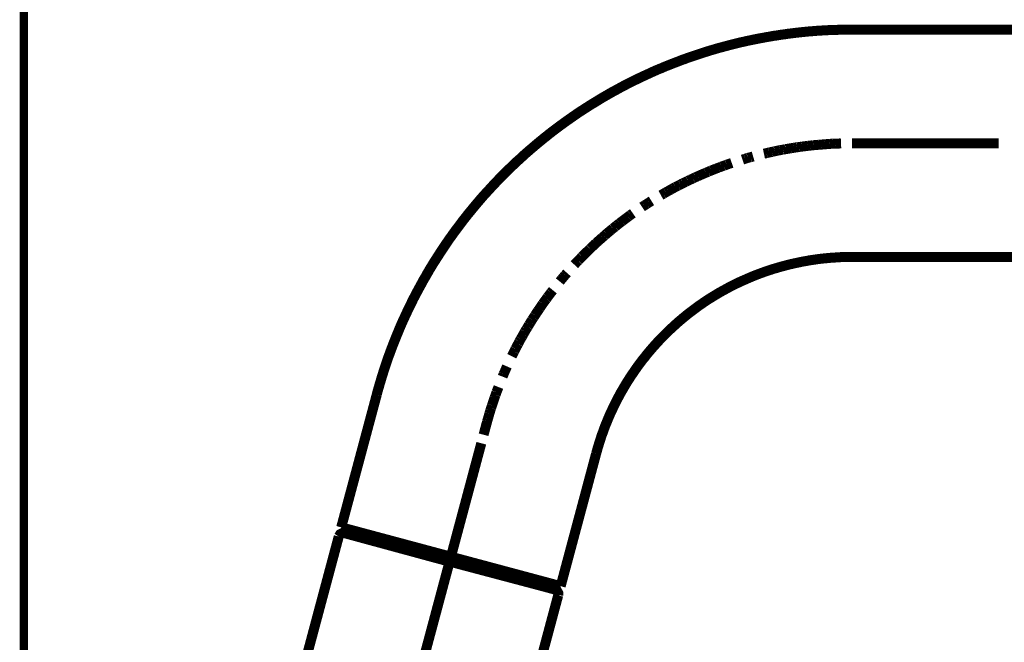
# Model space of a CAD drawing. Extents: x 72 to 486, y -269 to -8.
# Drawn here: x 447 to 458, y -165 to -158 of the extents above; entities that cross this region are included whole.
import ezdxf

# ---------------------------------------------------------------- set-up
doc = ezdxf.new("R2010")
doc.units = 0
doc.linetypes.add('AIGENLINE001', pattern=[11.25, 7.5, -1.25, 1.25, -1.25])
doc.linetypes.add('AIGENLINE005', pattern=[5.2917, 3.5278, -1.7639, 0, 0])
doc.layers.add('LAYER_1', color=7, linetype='CONTINUOUS')
doc.layers.add('LAYER_31', color=7, linetype='CONTINUOUS')

# ---------------------------------------------------------------- blocks, each defined once
blk = doc.blocks.new('AIGNBL010209C2')
at = {"layer": 'LAYER_1', "const_width": 0.1058}
blk.add_lwpolyline([(452.1615, -162.2795), (452.1687, -162.2512)], dxfattribs=at)
blk = doc.blocks.new('AIGNBL010209C3')
at = {"layer": 'LAYER_1', "const_width": 0.1058}
blk.add_lwpolyline([(452.1687, -162.2512), (452.1768, -162.2228)], dxfattribs=at)
blk = doc.blocks.new('AIGNBL010209C4')
at = {"layer": 'LAYER_1', "const_width": 0.1058}
blk.add_lwpolyline([(452.1768, -162.2228), (452.1852, -162.1945)], dxfattribs=at)
blk = doc.blocks.new('AIGNBL010209C5')
at = {"layer": 'LAYER_1', "const_width": 0.1058}
blk.add_lwpolyline([(452.1852, -162.1945), (452.1932, -162.1665)], dxfattribs=at)
blk = doc.blocks.new('AIGNBL010209C6')
at = {"layer": 'LAYER_1', "const_width": 0.1058}
blk.add_lwpolyline([(452.1932, -162.1665), (452.2017, -162.1382)], dxfattribs=at)
blk = doc.blocks.new('AIGNBL010209C7')
at = {"layer": 'LAYER_1', "const_width": 0.1058}
blk.add_lwpolyline([(452.2017, -162.1382), (452.211, -162.1098)], dxfattribs=at)
blk = doc.blocks.new('AIGNBL010209C8')
at = {"layer": 'LAYER_1', "const_width": 0.1058}
blk.add_lwpolyline([(452.211, -162.1098), (452.2191, -162.0828)], dxfattribs=at)
blk = doc.blocks.new('AIGNBL010209C9')
at = {"layer": 'LAYER_1', "const_width": 0.1058}
blk.add_lwpolyline([(452.2191, -162.0828), (452.2287, -162.0548)], dxfattribs=at)
blk = doc.blocks.new('AIGNBL010209CA')
at = {"layer": 'LAYER_1', "const_width": 0.1058}
blk.add_lwpolyline([(452.2287, -162.0548), (452.2381, -162.0264)], dxfattribs=at)
blk = doc.blocks.new('AIGNBL010209CB')
at = {"layer": 'LAYER_1', "const_width": 0.1058}
blk.add_lwpolyline([(452.2381, -162.0264), (452.2474, -161.9993)], dxfattribs=at)
blk = doc.blocks.new('AIGNBL010209CC')
at = {"layer": 'LAYER_1', "const_width": 0.1058}
blk.add_lwpolyline([(452.2474, -161.9993), (452.258, -161.971)], dxfattribs=at)
blk = doc.blocks.new('AIGNBL010209CD')
at = {"layer": 'LAYER_1', "const_width": 0.1058}
blk.add_lwpolyline([(452.258, -161.971), (452.2673, -161.943)], dxfattribs=at)
blk = doc.blocks.new('AIGNBL010209CE')
at = {"layer": 'LAYER_1', "const_width": 0.1058}
blk.add_lwpolyline([(452.2673, -161.943), (452.2779, -161.9159)], dxfattribs=at)
blk = doc.blocks.new('AIGNBL010209CF')
at = {"layer": 'LAYER_1', "const_width": 0.1058}
blk.add_lwpolyline([(452.2779, -161.9159), (452.2885, -161.8888)], dxfattribs=at)
blk = doc.blocks.new('AIGNBL010209D1')
at = {"layer": 'LAYER_1', "const_width": 0.1058}
blk.add_lwpolyline([(452.3321, -161.7793), (452.3427, -161.7522)], dxfattribs=at)
blk = doc.blocks.new('AIGNBL010209D2')
at = {"layer": 'LAYER_1', "const_width": 0.1058}
blk.add_lwpolyline([(452.3427, -161.7522), (452.3545, -161.7251)], dxfattribs=at)
blk = doc.blocks.new('AIGNBL010209D3')
at = {"layer": 'LAYER_1', "const_width": 0.1058}
blk.add_lwpolyline([(452.3545, -161.7251), (452.3663, -161.698)], dxfattribs=at)
blk = doc.blocks.new('AIGNBL010209D4')
at = {"layer": 'LAYER_1', "const_width": 0.1058}
blk.add_lwpolyline([(452.3663, -161.698), (452.3781, -161.671)], dxfattribs=at)
blk = doc.blocks.new('AIGNBL010209D6')
at = {"layer": 'LAYER_1', "const_width": 0.1058}
blk.add_lwpolyline([(452.4286, -161.5639), (452.4416, -161.538)], dxfattribs=at)
blk = doc.blocks.new('AIGNBL010209D7')
at = {"layer": 'LAYER_1', "const_width": 0.1058}
blk.add_lwpolyline([(452.4416, -161.538), (452.4544, -161.5122)], dxfattribs=at)
blk = doc.blocks.new('AIGNBL010209D8')
at = {"layer": 'LAYER_1', "const_width": 0.1058}
blk.add_lwpolyline([(452.4544, -161.5122), (452.4675, -161.4851)], dxfattribs=at)
blk = doc.blocks.new('AIGNBL010209D9')
at = {"layer": 'LAYER_1', "const_width": 0.1058}
blk.add_lwpolyline([(452.4675, -161.4851), (452.4815, -161.4593)], dxfattribs=at)
blk = doc.blocks.new('AIGNBL010209DA')
at = {"layer": 'LAYER_1', "const_width": 0.1058}
blk.add_lwpolyline([(452.4815, -161.4593), (452.4955, -161.4335)], dxfattribs=at)
blk = doc.blocks.new('AIGNBL010209DB')
at = {"layer": 'LAYER_1', "const_width": 0.1058}
blk.add_lwpolyline([(452.4955, -161.4335), (452.5086, -161.4076)], dxfattribs=at)
blk = doc.blocks.new('AIGNBL010209DC')
at = {"layer": 'LAYER_1', "const_width": 0.1058}
blk.add_lwpolyline([(452.5086, -161.4076), (452.5226, -161.3818)], dxfattribs=at)
blk = doc.blocks.new('AIGNBL010209DD')
at = {"layer": 'LAYER_1', "const_width": 0.1058}
blk.add_lwpolyline([(452.5226, -161.3818), (452.5381, -161.3556)], dxfattribs=at)
blk = doc.blocks.new('AIGNBL010209DE')
at = {"layer": 'LAYER_1', "const_width": 0.1058}
blk.add_lwpolyline([(452.5381, -161.3556), (452.5521, -161.3311)], dxfattribs=at)
blk = doc.blocks.new('AIGNBL010209DF')
at = {"layer": 'LAYER_1', "const_width": 0.1058}
blk.add_lwpolyline([(452.5521, -161.3311), (452.5661, -161.3052)], dxfattribs=at)
blk = doc.blocks.new('AIGNBL010209E0')
at = {"layer": 'LAYER_1', "const_width": 0.1058}
blk.add_lwpolyline([(452.5661, -161.3052), (452.5814, -161.2794)], dxfattribs=at)
blk = doc.blocks.new('AIGNBL010209E1')
at = {"layer": 'LAYER_1', "const_width": 0.1058}
blk.add_lwpolyline([(452.5814, -161.2794), (452.597, -161.2545)], dxfattribs=at)
blk = doc.blocks.new('AIGNBL010209E2')
at = {"layer": 'LAYER_1', "const_width": 0.1058}
blk.add_lwpolyline([(452.597, -161.2545), (452.6122, -161.2286)], dxfattribs=at)
blk = doc.blocks.new('AIGNBL010209E3')
at = {"layer": 'LAYER_1', "const_width": 0.1058}
blk.add_lwpolyline([(452.6122, -161.2286), (452.6275, -161.2041)], dxfattribs=at)
blk = doc.blocks.new('AIGNBL010209E4')
at = {"layer": 'LAYER_1', "const_width": 0.1058}
blk.add_lwpolyline([(452.6275, -161.2041), (452.6427, -161.1792)], dxfattribs=at)
blk = doc.blocks.new('AIGNBL010209E5')
at = {"layer": 'LAYER_1', "const_width": 0.1058}
blk.add_lwpolyline([(452.6427, -161.1792), (452.6592, -161.1546)], dxfattribs=at)
blk = doc.blocks.new('AIGNBL010209E6')
at = {"layer": 'LAYER_1', "const_width": 0.1058}
blk.add_lwpolyline([(452.6592, -161.1546), (452.6745, -161.13)], dxfattribs=at)
blk = doc.blocks.new('AIGNBL010209E7')
at = {"layer": 'LAYER_1', "const_width": 0.1058}
blk.add_lwpolyline([(452.6745, -161.13), (452.691, -161.1051)], dxfattribs=at)
blk = doc.blocks.new('AIGNBL010209E8')
at = {"layer": 'LAYER_1', "const_width": 0.1058}
blk.add_lwpolyline([(452.691, -161.1051), (452.7075, -161.0805)], dxfattribs=at)
blk = doc.blocks.new('AIGNBL010209E9')
at = {"layer": 'LAYER_1', "const_width": 0.1058}
blk.add_lwpolyline([(452.7075, -161.0805), (452.724, -161.0568)], dxfattribs=at)
blk = doc.blocks.new('AIGNBL010209EA')
at = {"layer": 'LAYER_1', "const_width": 0.1058}
blk.add_lwpolyline([(452.724, -161.0568), (452.7405, -161.0322)], dxfattribs=at)
blk = doc.blocks.new('AIGNBL010209EB')
at = {"layer": 'LAYER_1', "const_width": 0.1058}
blk.add_lwpolyline([(452.7405, -161.0322), (452.757, -161.0076)], dxfattribs=at)
blk = doc.blocks.new('AIGNBL010209EC')
at = {"layer": 'LAYER_1', "const_width": 0.1058}
blk.add_lwpolyline([(452.757, -161.0076), (452.7744, -160.984)], dxfattribs=at)
blk = doc.blocks.new('AIGNBL010209ED')
at = {"layer": 'LAYER_1', "const_width": 0.1058}
blk.add_lwpolyline([(452.7744, -160.984), (452.7921, -160.9603)], dxfattribs=at)
blk = doc.blocks.new('AIGNBL010209EE')
at = {"layer": 'LAYER_1', "const_width": 0.1058}
blk.add_lwpolyline([(452.7921, -160.9603), (452.8086, -160.937)], dxfattribs=at)
blk = doc.blocks.new('AIGNBL010209EF')
at = {"layer": 'LAYER_1', "const_width": 0.1058}
blk.add_lwpolyline([(452.8086, -160.937), (452.8264, -160.9133)], dxfattribs=at)
blk = doc.blocks.new('AIGNBL010209F0')
at = {"layer": 'LAYER_1', "const_width": 0.1058}
blk.add_lwpolyline([(452.8264, -160.9133), (452.8438, -160.89)], dxfattribs=at)
blk = doc.blocks.new('AIGNBL010209F1')
at = {"layer": 'LAYER_1', "const_width": 0.1058}
blk.add_lwpolyline([(452.8438, -160.89), (452.8628, -160.8663)], dxfattribs=at)
blk = doc.blocks.new('AIGNBL010209F3')
at = {"layer": 'LAYER_1', "const_width": 0.1058}
blk.add_lwpolyline([(452.9356, -160.7745), (452.9546, -160.7512)], dxfattribs=at)
blk = doc.blocks.new('AIGNBL010209F4')
at = {"layer": 'LAYER_1', "const_width": 0.1058}
blk.add_lwpolyline([(452.9546, -160.7512), (452.9733, -160.7288)], dxfattribs=at)
blk = doc.blocks.new('AIGNBL010209F5')
at = {"layer": 'LAYER_1', "const_width": 0.1058}
blk.add_lwpolyline([(452.9733, -160.7288), (452.9923, -160.7063)], dxfattribs=at)
blk = doc.blocks.new('AIGNBL010209F6')
at = {"layer": 'LAYER_1', "const_width": 0.1058}
blk.add_lwpolyline([(452.9923, -160.7063), (453.0122, -160.6839)], dxfattribs=at)
blk = doc.blocks.new('AIGNBL010209F8')
at = {"layer": 'LAYER_1', "const_width": 0.1058}
blk.add_lwpolyline([(453.0897, -160.5968), (453.1096, -160.5756)], dxfattribs=at)
blk = doc.blocks.new('AIGNBL010209F9')
at = {"layer": 'LAYER_1', "const_width": 0.1058}
blk.add_lwpolyline([(453.1096, -160.5756), (453.1311, -160.5544)], dxfattribs=at)
blk = doc.blocks.new('AIGNBL010209FA')
at = {"layer": 'LAYER_1', "const_width": 0.1058}
blk.add_lwpolyline([(453.1311, -160.5544), (453.151, -160.5333)], dxfattribs=at)
blk = doc.blocks.new('AIGNBL010209FB')
at = {"layer": 'LAYER_1', "const_width": 0.1058}
blk.add_lwpolyline([(453.151, -160.5333), (453.1709, -160.5121)], dxfattribs=at)
blk = doc.blocks.new('AIGNBL010209FC')
at = {"layer": 'LAYER_1', "const_width": 0.1058}
blk.add_lwpolyline([(453.1709, -160.5121), (453.1921, -160.4909)], dxfattribs=at)
blk = doc.blocks.new('AIGNBL010209FD')
at = {"layer": 'LAYER_1', "const_width": 0.1058}
blk.add_lwpolyline([(453.1921, -160.4909), (453.2133, -160.4698)], dxfattribs=at)
blk = doc.blocks.new('AIGNBL010209FE')
at = {"layer": 'LAYER_1', "const_width": 0.1058}
blk.add_lwpolyline([(453.2133, -160.4698), (453.2344, -160.4499)], dxfattribs=at)
blk = doc.blocks.new('AIGNBL010209FF')
at = {"layer": 'LAYER_1', "const_width": 0.1058}
blk.add_lwpolyline([(453.2344, -160.4499), (453.2556, -160.4287)], dxfattribs=at)
blk = doc.blocks.new('AIGNBL01020A00')
at = {"layer": 'LAYER_1', "const_width": 0.1058}
blk.add_lwpolyline([(453.2556, -160.4287), (453.2768, -160.4088)], dxfattribs=at)
blk = doc.blocks.new('AIGNBL01020A01')
at = {"layer": 'LAYER_1', "const_width": 0.1058}
blk.add_lwpolyline([(453.2768, -160.4088), (453.2979, -160.3885)], dxfattribs=at)
blk = doc.blocks.new('AIGNBL01020A02')
at = {"layer": 'LAYER_1', "const_width": 0.1058}
blk.add_lwpolyline([(453.2979, -160.3885), (453.3191, -160.3686)], dxfattribs=at)
blk = doc.blocks.new('AIGNBL01020A03')
at = {"layer": 'LAYER_1', "const_width": 0.1058}
blk.add_lwpolyline([(453.3191, -160.3686), (453.3415, -160.3487)], dxfattribs=at)
blk = doc.blocks.new('AIGNBL01020A04')
at = {"layer": 'LAYER_1', "const_width": 0.1058}
blk.add_lwpolyline([(453.3415, -160.3487), (453.3627, -160.3297)], dxfattribs=at)
blk = doc.blocks.new('AIGNBL01020A05')
at = {"layer": 'LAYER_1', "const_width": 0.1058}
blk.add_lwpolyline([(453.3627, -160.3297), (453.3851, -160.3098)], dxfattribs=at)
blk = doc.blocks.new('AIGNBL01020A06')
at = {"layer": 'LAYER_1', "const_width": 0.1058}
blk.add_lwpolyline([(453.3851, -160.3098), (453.4075, -160.2911)], dxfattribs=at)
blk = doc.blocks.new('AIGNBL01020A07')
at = {"layer": 'LAYER_1', "const_width": 0.1058}
blk.add_lwpolyline([(453.4075, -160.2911), (453.4299, -160.2709)], dxfattribs=at)
blk = doc.blocks.new('AIGNBL01020A08')
at = {"layer": 'LAYER_1', "const_width": 0.1058}
blk.add_lwpolyline([(453.4299, -160.2709), (453.452, -160.2522)], dxfattribs=at)
blk = doc.blocks.new('AIGNBL01020A09')
at = {"layer": 'LAYER_1', "const_width": 0.1058}
blk.add_lwpolyline([(453.452, -160.2522), (453.4744, -160.2335)], dxfattribs=at)
blk = doc.blocks.new('AIGNBL01020A0A')
at = {"layer": 'LAYER_1', "const_width": 0.1058}
blk.add_lwpolyline([(453.4744, -160.2335), (453.4968, -160.2145)], dxfattribs=at)
blk = doc.blocks.new('AIGNBL01020A0B')
at = {"layer": 'LAYER_1', "const_width": 0.1058}
blk.add_lwpolyline([(453.4968, -160.2145), (453.5205, -160.1968)], dxfattribs=at)
blk = doc.blocks.new('AIGNBL01020A0C')
at = {"layer": 'LAYER_1', "const_width": 0.1058}
blk.add_lwpolyline([(453.5205, -160.1968), (453.5426, -160.1781)], dxfattribs=at)
blk = doc.blocks.new('AIGNBL01020A0D')
at = {"layer": 'LAYER_1', "const_width": 0.1058}
blk.add_lwpolyline([(453.5426, -160.1781), (453.5663, -160.1591)], dxfattribs=at)
blk = doc.blocks.new('AIGNBL01020A0E')
at = {"layer": 'LAYER_1', "const_width": 0.1058}
blk.add_lwpolyline([(453.5663, -160.1591), (453.5899, -160.1417)], dxfattribs=at)
blk = doc.blocks.new('AIGNBL01020A0F')
at = {"layer": 'LAYER_1', "const_width": 0.1058}
blk.add_lwpolyline([(453.5899, -160.1417), (453.6133, -160.124)], dxfattribs=at)
blk = doc.blocks.new('AIGNBL01020A10')
at = {"layer": 'LAYER_1', "const_width": 0.1058}
blk.add_lwpolyline([(453.6133, -160.124), (453.6369, -160.1062)], dxfattribs=at)
blk = doc.blocks.new('AIGNBL01020A11')
at = {"layer": 'LAYER_1', "const_width": 0.1058}
blk.add_lwpolyline([(453.6369, -160.1062), (453.6603, -160.0888)], dxfattribs=at)
blk = doc.blocks.new('AIGNBL01020A12')
at = {"layer": 'LAYER_1', "const_width": 0.1058}
blk.add_lwpolyline([(453.6603, -160.0888), (453.6839, -160.071)], dxfattribs=at)
blk = doc.blocks.new('AIGNBL01020A13')
at = {"layer": 'LAYER_1', "const_width": 0.1058}
blk.add_lwpolyline([(453.6839, -160.071), (453.7076, -160.0545)], dxfattribs=at)
blk = doc.blocks.new('AIGNBL01020A15')
at = {"layer": 'LAYER_1', "const_width": 0.1058}
blk.add_lwpolyline([(453.805, -159.9876), (453.8299, -159.9711)], dxfattribs=at)
blk = doc.blocks.new('AIGNBL01020A16')
at = {"layer": 'LAYER_1', "const_width": 0.1058}
blk.add_lwpolyline([(453.8299, -159.9711), (453.8545, -159.9556)], dxfattribs=at)
blk = doc.blocks.new('AIGNBL01020A17')
at = {"layer": 'LAYER_1', "const_width": 0.1058}
blk.add_lwpolyline([(453.8545, -159.9556), (453.8791, -159.9394)], dxfattribs=at)
blk = doc.blocks.new('AIGNBL01020A18')
at = {"layer": 'LAYER_1', "const_width": 0.1058}
blk.add_lwpolyline([(453.8791, -159.9394), (453.904, -159.9238)], dxfattribs=at)
blk = doc.blocks.new('AIGNBL01020A1A')
at = {"layer": 'LAYER_1', "const_width": 0.1058}
blk.add_lwpolyline([(454.0039, -159.8628), (454.0297, -159.8488)], dxfattribs=at)
blk = doc.blocks.new('AIGNBL01020A1B')
at = {"layer": 'LAYER_1', "const_width": 0.1058}
blk.add_lwpolyline([(454.0297, -159.8488), (454.0556, -159.8332)], dxfattribs=at)
blk = doc.blocks.new('AIGNBL01020A1C')
at = {"layer": 'LAYER_1', "const_width": 0.1058}
blk.add_lwpolyline([(454.0556, -159.8332), (454.0805, -159.8192)], dxfattribs=at)
blk = doc.blocks.new('AIGNBL01020A1D')
at = {"layer": 'LAYER_1', "const_width": 0.1058}
blk.add_lwpolyline([(454.0805, -159.8192), (454.1063, -159.8052)], dxfattribs=at)
blk = doc.blocks.new('AIGNBL01020A1E')
at = {"layer": 'LAYER_1', "const_width": 0.1058}
blk.add_lwpolyline([(454.1063, -159.8052), (454.1321, -159.7909)], dxfattribs=at)
blk = doc.blocks.new('AIGNBL01020A1F')
at = {"layer": 'LAYER_1', "const_width": 0.1058}
blk.add_lwpolyline([(454.1321, -159.7909), (454.158, -159.7769)], dxfattribs=at)
blk = doc.blocks.new('AIGNBL01020A20')
at = {"layer": 'LAYER_1', "const_width": 0.1058}
blk.add_lwpolyline([(454.158, -159.7769), (454.1851, -159.7638)], dxfattribs=at)
blk = doc.blocks.new('AIGNBL01020A21')
at = {"layer": 'LAYER_1', "const_width": 0.1058}
blk.add_lwpolyline([(454.1851, -159.7638), (454.2109, -159.7498)], dxfattribs=at)
blk = doc.blocks.new('AIGNBL01020A22')
at = {"layer": 'LAYER_1', "const_width": 0.1058}
blk.add_lwpolyline([(454.2109, -159.7498), (454.2367, -159.7367)], dxfattribs=at)
blk = doc.blocks.new('AIGNBL01020A23')
at = {"layer": 'LAYER_1', "const_width": 0.1058}
blk.add_lwpolyline([(454.2367, -159.7367), (454.2638, -159.724)], dxfattribs=at)
blk = doc.blocks.new('AIGNBL01020A24')
at = {"layer": 'LAYER_1', "const_width": 0.1058}
blk.add_lwpolyline([(454.2638, -159.724), (454.2896, -159.7109)], dxfattribs=at)
blk = doc.blocks.new('AIGNBL01020A25')
at = {"layer": 'LAYER_1', "const_width": 0.1058}
blk.add_lwpolyline([(454.2896, -159.7109), (454.3167, -159.6981)], dxfattribs=at)
blk = doc.blocks.new('AIGNBL01020A26')
at = {"layer": 'LAYER_1', "const_width": 0.1058}
blk.add_lwpolyline([(454.3167, -159.6981), (454.3429, -159.6863)], dxfattribs=at)
blk = doc.blocks.new('AIGNBL01020A27')
at = {"layer": 'LAYER_1', "const_width": 0.1058}
blk.add_lwpolyline([(454.3429, -159.6863), (454.3696, -159.6732)], dxfattribs=at)
blk = doc.blocks.new('AIGNBL01020A28')
at = {"layer": 'LAYER_1', "const_width": 0.1058}
blk.add_lwpolyline([(454.3696, -159.6732), (454.3967, -159.6617)], dxfattribs=at)
blk = doc.blocks.new('AIGNBL01020A29')
at = {"layer": 'LAYER_1', "const_width": 0.1058}
blk.add_lwpolyline([(454.3967, -159.6617), (454.4238, -159.6499)], dxfattribs=at)
blk = doc.blocks.new('AIGNBL01020A2A')
at = {"layer": 'LAYER_1', "const_width": 0.1058}
blk.add_lwpolyline([(454.4238, -159.6499), (454.4509, -159.6381)], dxfattribs=at)
blk = doc.blocks.new('AIGNBL01020A2B')
at = {"layer": 'LAYER_1', "const_width": 0.1058}
blk.add_lwpolyline([(454.4509, -159.6381), (454.478, -159.6262)], dxfattribs=at)
blk = doc.blocks.new('AIGNBL01020A2C')
at = {"layer": 'LAYER_1', "const_width": 0.1058}
blk.add_lwpolyline([(454.478, -159.6262), (454.505, -159.6157)], dxfattribs=at)
blk = doc.blocks.new('AIGNBL01020A2D')
at = {"layer": 'LAYER_1', "const_width": 0.1058}
blk.add_lwpolyline([(454.505, -159.6157), (454.5321, -159.6038)], dxfattribs=at)
blk = doc.blocks.new('AIGNBL01020A2E')
at = {"layer": 'LAYER_1', "const_width": 0.1058}
blk.add_lwpolyline([(454.5321, -159.6038), (454.5592, -159.5932)], dxfattribs=at)
blk = doc.blocks.new('AIGNBL01020A2F')
at = {"layer": 'LAYER_1', "const_width": 0.1058}
blk.add_lwpolyline([(454.5592, -159.5932), (454.5863, -159.5827)], dxfattribs=at)
blk = doc.blocks.new('AIGNBL01020A30')
at = {"layer": 'LAYER_1', "const_width": 0.1058}
blk.add_lwpolyline([(454.5863, -159.5827), (454.6146, -159.5721)], dxfattribs=at)
blk = doc.blocks.new('AIGNBL01020A31')
at = {"layer": 'LAYER_1', "const_width": 0.1058}
blk.add_lwpolyline([(454.6146, -159.5721), (454.6417, -159.5615)], dxfattribs=at)
blk = doc.blocks.new('AIGNBL01020A32')
at = {"layer": 'LAYER_1', "const_width": 0.1058}
blk.add_lwpolyline([(454.6417, -159.5615), (454.6697, -159.5522)], dxfattribs=at)
blk = doc.blocks.new('AIGNBL01020A33')
at = {"layer": 'LAYER_1', "const_width": 0.1058}
blk.add_lwpolyline([(454.6697, -159.5522), (454.6968, -159.5416)], dxfattribs=at)
blk = doc.blocks.new('AIGNBL01020A34')
at = {"layer": 'LAYER_1', "const_width": 0.1058}
blk.add_lwpolyline([(454.6968, -159.5416), (454.7251, -159.5322)], dxfattribs=at)
blk = doc.blocks.new('AIGNBL01020A35')
at = {"layer": 'LAYER_1', "const_width": 0.1058}
blk.add_lwpolyline([(454.7251, -159.5322), (454.7522, -159.5226)], dxfattribs=at)
blk = doc.blocks.new('AIGNBL01020A37')
at = {"layer": 'LAYER_1', "const_width": 0.1058}
blk.add_lwpolyline([(454.8652, -159.4874), (454.8932, -159.4781)], dxfattribs=at)
blk = doc.blocks.new('AIGNBL01020A38')
at = {"layer": 'LAYER_1', "const_width": 0.1058}
blk.add_lwpolyline([(454.8932, -159.4781), (454.9215, -159.4697)], dxfattribs=at)
blk = doc.blocks.new('AIGNBL01020A39')
at = {"layer": 'LAYER_1', "const_width": 0.1058}
blk.add_lwpolyline([(454.9215, -159.4697), (454.9498, -159.4628)], dxfattribs=at)
blk = doc.blocks.new('AIGNBL01020A3A')
at = {"layer": 'LAYER_1', "const_width": 0.1058}
blk.add_lwpolyline([(454.9498, -159.4628), (454.9782, -159.4544)], dxfattribs=at)
blk = doc.blocks.new('AIGNBL01020A3C')
at = {"layer": 'LAYER_1', "const_width": 0.1058}
blk.add_lwpolyline([(455.0921, -159.4252), (455.1204, -159.4192)], dxfattribs=at)
blk = doc.blocks.new('AIGNBL01020A3D')
at = {"layer": 'LAYER_1', "const_width": 0.1058}
blk.add_lwpolyline([(455.1204, -159.4192), (455.1487, -159.4121)], dxfattribs=at)
blk = doc.blocks.new('AIGNBL01020A3E')
at = {"layer": 'LAYER_1', "const_width": 0.1058}
blk.add_lwpolyline([(455.1487, -159.4121), (455.178, -159.4062)], dxfattribs=at)
blk = doc.blocks.new('AIGNBL01020A3F')
at = {"layer": 'LAYER_1', "const_width": 0.1058}
blk.add_lwpolyline([(455.178, -159.4062), (455.2063, -159.3993)], dxfattribs=at)
blk = doc.blocks.new('AIGNBL01020A40')
at = {"layer": 'LAYER_1', "const_width": 0.1058}
blk.add_lwpolyline([(455.2063, -159.3993), (455.2356, -159.3934)], dxfattribs=at)
blk = doc.blocks.new('AIGNBL01020A41')
at = {"layer": 'LAYER_1', "const_width": 0.1058}
blk.add_lwpolyline([(455.2356, -159.3934), (455.2639, -159.3875)], dxfattribs=at)
blk = doc.blocks.new('AIGNBL01020A42')
at = {"layer": 'LAYER_1', "const_width": 0.1058}
blk.add_lwpolyline([(455.2639, -159.3875), (455.2935, -159.3828)], dxfattribs=at)
blk = doc.blocks.new('AIGNBL01020A43')
at = {"layer": 'LAYER_1', "const_width": 0.1058}
blk.add_lwpolyline([(455.2935, -159.3828), (455.3215, -159.3769)], dxfattribs=at)
blk = doc.blocks.new('AIGNBL01020A44')
at = {"layer": 'LAYER_1', "const_width": 0.1058}
blk.add_lwpolyline([(455.3215, -159.3769), (455.3511, -159.3722)], dxfattribs=at)
blk = doc.blocks.new('AIGNBL01020A45')
at = {"layer": 'LAYER_1', "const_width": 0.1058}
blk.add_lwpolyline([(455.3511, -159.3722), (455.3803, -159.3676)], dxfattribs=at)
blk = doc.blocks.new('AIGNBL01020A46')
at = {"layer": 'LAYER_1', "const_width": 0.1058}
blk.add_lwpolyline([(455.3803, -159.3676), (455.4086, -159.3626)], dxfattribs=at)
blk = doc.blocks.new('AIGNBL01020A47')
at = {"layer": 'LAYER_1', "const_width": 0.1058}
blk.add_lwpolyline([(455.4086, -159.3626), (455.4379, -159.3579)], dxfattribs=at)
blk = doc.blocks.new('AIGNBL01020A48')
at = {"layer": 'LAYER_1', "const_width": 0.1058}
blk.add_lwpolyline([(455.4379, -159.3579), (455.4675, -159.3545)], dxfattribs=at)
blk = doc.blocks.new('AIGNBL01020A49')
at = {"layer": 'LAYER_1', "const_width": 0.1058}
blk.add_lwpolyline([(455.4675, -159.3545), (455.4967, -159.3498)], dxfattribs=at)
blk = doc.blocks.new('AIGNBL01020A4A')
at = {"layer": 'LAYER_1', "const_width": 0.1058}
blk.add_lwpolyline([(455.4967, -159.3498), (455.5251, -159.3464)], dxfattribs=at)
blk = doc.blocks.new('AIGNBL01020A4B')
at = {"layer": 'LAYER_1', "const_width": 0.1058}
blk.add_lwpolyline([(455.5251, -159.3464), (455.5546, -159.3427)], dxfattribs=at)
blk = doc.blocks.new('AIGNBL01020A4C')
at = {"layer": 'LAYER_1', "const_width": 0.1058}
blk.add_lwpolyline([(455.5546, -159.3427), (455.5839, -159.3393)], dxfattribs=at)
blk = doc.blocks.new('AIGNBL01020A4D')
at = {"layer": 'LAYER_1', "const_width": 0.1058}
blk.add_lwpolyline([(455.5839, -159.3393), (455.6135, -159.3358)], dxfattribs=at)
blk = doc.blocks.new('AIGNBL01020A4E')
at = {"layer": 'LAYER_1', "const_width": 0.1058}
blk.add_lwpolyline([(455.6135, -159.3358), (455.6427, -159.3333)], dxfattribs=at)
blk = doc.blocks.new('AIGNBL01020A4F')
at = {"layer": 'LAYER_1', "const_width": 0.1058}
blk.add_lwpolyline([(455.6427, -159.3333), (455.6723, -159.3308)], dxfattribs=at)
blk = doc.blocks.new('AIGNBL01020A50')
at = {"layer": 'LAYER_1', "const_width": 0.1058}
blk.add_lwpolyline([(455.6723, -159.3308), (455.7015, -159.3287)], dxfattribs=at)
blk = doc.blocks.new('AIGNBL01020A51')
at = {"layer": 'LAYER_1', "const_width": 0.1058}
blk.add_lwpolyline([(455.7015, -159.3287), (455.7311, -159.3262)], dxfattribs=at)
blk = doc.blocks.new('AIGNBL01020A52')
at = {"layer": 'LAYER_1', "const_width": 0.1058}
blk.add_lwpolyline([(455.7311, -159.3262), (455.7591, -159.324)], dxfattribs=at)
blk = doc.blocks.new('AIGNBL01020A53')
at = {"layer": 'LAYER_1', "const_width": 0.1058}
blk.add_lwpolyline([(455.7591, -159.324), (455.7887, -159.3215)], dxfattribs=at)
blk = doc.blocks.new('AIGNBL01020A54')
at = {"layer": 'LAYER_1', "const_width": 0.1058}
blk.add_lwpolyline([(455.7887, -159.3215), (455.818, -159.3203)], dxfattribs=at)
blk = doc.blocks.new('AIGNBL01020A55')
at = {"layer": 'LAYER_1', "const_width": 0.1058}
blk.add_lwpolyline([(455.818, -159.3203), (455.8475, -159.3193)], dxfattribs=at)
blk = doc.blocks.new('AIGNBL01020A56')
at = {"layer": 'LAYER_1', "const_width": 0.1058}
blk.add_lwpolyline([(455.8475, -159.3193), (455.8768, -159.3181)], dxfattribs=at)
blk = doc.blocks.new('AIGNBL01020A57')
at = {"layer": 'LAYER_1', "const_width": 0.1058}
blk.add_lwpolyline([(455.8768, -159.3181), (455.9064, -159.3168)], dxfattribs=at)
blk = doc.blocks.new('AIGNBL01020A59')
at = {"layer": 'LAYER_1', "const_width": 0.1058}
blk.add_lwpolyline([(456.024, -159.3143), (456.025, -159.3143)], dxfattribs=at)
blk = doc.blocks.new('AIGNBL01020A60')
at = {"layer": 'LAYER_1', "const_width": 0.1058}
blk.add_lwpolyline([(452.7532, -163.9911), (451.7723, -163.7313)], dxfattribs=at)
blk = doc.blocks.new('AIGNBL01020A61')
at = {"layer": 'LAYER_1', "const_width": 0.1058}
blk.add_lwpolyline([(451.772, -163.7325), (450.6627, -163.4312)], dxfattribs=at)
blk = doc.blocks.new('AIGNBL01020A62')
at = {"layer": 'LAYER_1', "const_width": 0.1058}
blk.add_lwpolyline([(452.884, -164.0266), (452.7532, -163.9911)], dxfattribs=at)
blk = doc.blocks.new('AIGNBL01020A63')
at = {"layer": 'LAYER_1', "const_width": 0.1058}
blk.add_lwpolyline([(450.6014, -163.4664), (449.7604, -166.6055)], dxfattribs=at)
blk = doc.blocks.new('AIGNBL01020A64')
at = {"layer": 'LAYER_1', "const_width": 0.1058}
blk.add_lwpolyline([(452.9191, -164.0876), (452.0781, -167.2268)], dxfattribs=at)
blk = doc.blocks.new('AIGNBL01020A65')
at = {"layer": 'LAYER_1', "linetype": 'AIGENLINE001', "const_width": 0.1058, "flags": 128}
blk.add_lwpolyline([(452.107, -162.4821), (450.3709, -168.9617)], dxfattribs=at)
blk = doc.blocks.new('AIGNBL01020A6A')
at = {"layer": 'LAYER_1', "const_width": 0.1058}
blk.add_lwpolyline([(450.6014, -163.4664), (450.6157, -163.443), (450.6416, -163.4299), (450.6627, -163.4312)], dxfattribs=at)
blk = doc.blocks.new('AIGNBL01020A6B')
at = {"layer": 'LAYER_1', "const_width": 0.1058}
blk.add_lwpolyline([(452.884, -164.0266), (452.9073, -164.0406), (452.9204, -164.0665), (452.9191, -164.0876)], dxfattribs=at)
blk = doc.blocks.new('AIGNBL01020A78')
at = {"layer": 'LAYER_1', "const_width": 0.1058}
blk.add_lwpolyline([(450.7474, -163.4019), (450.6755, -163.3829)], dxfattribs=at)
blk = doc.blocks.new('AIGNBL01020A79')
at = {"layer": 'LAYER_1', "const_width": 0.1058}
blk.add_lwpolyline([(452.8967, -163.9784), (452.8239, -163.9582)], dxfattribs=at)
blk = doc.blocks.new('AIGNBL01020A7E')
at = {"layer": 'LAYER_1', "const_width": 0.1058}
blk.add_lwpolyline([(450.6755, -163.3829), (450.6273, -163.3699)], dxfattribs=at)
blk = doc.blocks.new('AIGNBL01020A7F')
at = {"layer": 'LAYER_1', "const_width": 0.1058}
blk.add_lwpolyline([(452.945, -163.9911), (452.8967, -163.9784)], dxfattribs=at)
blk = doc.blocks.new('AIGNBL01020A80')
at = {"layer": 'LAYER_1', "const_width": 0.1058}
blk.add_lwpolyline([(468.7253, -160.5146), (456.025, -160.5146)], dxfattribs=at)
blk = doc.blocks.new('AIGNBL01020A81')
at = {"layer": 'LAYER_1', "const_width": 0.1058}
blk.add_lwpolyline([(468.7253, -158.1144), (456.025, -158.1144)], dxfattribs=at)
blk = doc.blocks.new('AIGNBL01020A82')
at = {"layer": 'LAYER_1', "const_width": 0.1058}
blk.add_lwpolyline([(451.0027, -161.9688), (451.0098, -161.9405), (451.0179, -161.9122), (451.0263, -161.8842), (451.0332, -161.8559), (451.0428, -161.8275), (451.0509, -161.7992), (451.0593, -161.7712), (451.0686, -161.7429), (451.0767, -161.7158), (451.0861, -161.6875), (451.0957, -161.6594), (451.1051, -161.6324), (451.1144, -161.604), (451.1237, -161.5757), (451.1343, -161.5486), (451.144, -161.5206), (451.1545, -161.4935), (451.1651, -161.4652), (451.1757, -161.4381), (451.1863, -161.411), (451.1969, -161.384), (451.2087, -161.3556), (451.2193, -161.3289), (451.2308, -161.3018), (451.2414, -161.2747), (451.2532, -161.2476), (451.265, -161.2206), (451.2769, -161.1935), (451.2896, -161.1676), (451.3015, -161.1406), (451.3145, -161.1135), (451.3261, -161.0876), (451.3391, -161.0606), (451.3522, -161.0347), (451.365, -161.0076), (451.378, -160.9815), (451.3908, -160.9547), (451.4051, -160.9286), (451.4179, -160.9027), (451.4322, -160.8769), (451.4462, -160.8511), (451.4602, -160.8252), (451.4745, -160.7994), (451.4885, -160.7733), (451.5025, -160.7474), (451.5181, -160.7228), (451.5321, -160.697), (451.5474, -160.6712), (451.5614, -160.6463), (451.5769, -160.6217), (451.5922, -160.5958), (451.6074, -160.5709), (451.6239, -160.5463), (451.6392, -160.5218), (451.6557, -160.4969), (451.6709, -160.4723), (451.6874, -160.4474), (451.7039, -160.4228), (451.7204, -160.3982), (451.7369, -160.3733), (451.7534, -160.3499), (451.7696, -160.325), (451.7874, -160.3017), (451.8039, -160.278), (451.8216, -160.2534), (451.839, -160.2298), (451.8568, -160.2064), (451.8745, -160.1828), (451.8923, -160.1591), (451.9097, -160.1358), (451.9274, -160.1134), (451.9461, -160.0897), (451.9638, -160.0664), (451.9828, -160.044), (452.0015, -160.0215), (452.0202, -159.9982), (452.0392, -159.9758), (452.0578, -159.9534), (452.0768, -159.931), (452.0955, -159.9086), (452.1157, -159.8861), (452.1344, -159.864), (452.1543, -159.8429), (452.1746, -159.8205), (452.1945, -159.7993), (452.2144, -159.7769), (452.2343, -159.7557), (452.2546, -159.7346), (452.2745, -159.7134), (452.2944, -159.6922), (452.3156, -159.6711), (452.3355, -159.6499), (452.3567, -159.6287), (452.3781, -159.6085), (452.3993, -159.5873), (452.4205, -159.5674), (452.4416, -159.5475), (452.4628, -159.5276), (452.484, -159.5064), (452.5064, -159.4874), (452.5276, -159.4675), (452.5497, -159.4476), (452.5708, -159.4273), (452.5932, -159.4087), (452.6156, -159.3887), (452.6381, -159.3698), (452.6605, -159.3511), (452.6826, -159.3321), (452.705, -159.3134), (452.7274, -159.2944), (452.751, -159.2758), (452.7731, -159.2568), (452.7968, -159.2393), (452.8192, -159.2203), (452.8426, -159.2026), (452.8662, -159.1839), (452.8899, -159.1662), (452.9132, -159.1488), (452.9369, -159.131), (452.9602, -159.1145), (452.9839, -159.0968), (453.0085, -159.0793), (453.0321, -159.0628), (453.0558, -159.0463), (453.0804, -159.0286), (453.105, -159.0121), (453.1286, -158.9956), (453.1532, -158.9791), (453.1781, -158.9639), (453.2027, -158.9474), (453.2273, -158.9321), (453.2522, -158.9156), (453.2768, -158.9004), (453.3026, -158.8851), (453.3275, -158.8699), (453.3521, -158.8546), (453.3779, -158.839), (453.4028, -158.8238), (453.4287, -158.8098), (453.4545, -158.7945), (453.4791, -158.7802), (453.5049, -158.7662), (453.5311, -158.7522), (453.5569, -158.7379), (453.5827, -158.7239), (453.6086, -158.7099), (453.6344, -158.6968), (453.6615, -158.6828), (453.6873, -158.6697), (453.7132, -158.657), (453.7402, -158.6439), (453.7664, -158.6308), (453.7932, -158.618), (453.8193, -158.6062), (453.8464, -158.5931), (453.8732, -158.5816), (453.9002, -158.5686), (453.9264, -158.5567), (453.9532, -158.5449), (453.9802, -158.5334), (454.0073, -158.5228), (454.0344, -158.511), (454.0627, -158.4991), (454.0898, -158.4886), (454.1169, -158.478), (454.144, -158.4674), (454.1723, -158.4568), (454.1991, -158.4462), (454.2261, -158.4356), (454.2545, -158.4263), (454.2815, -158.4157), (454.3099, -158.4061), (454.3379, -158.3967), (454.365, -158.3874), (454.3933, -158.3781), (454.4216, -158.3687), (454.4499, -158.3591), (454.4767, -158.351), (454.505, -158.3416), (454.5334, -158.3332), (454.5617, -158.3251), (454.5897, -158.3167), (454.618, -158.3086), (454.6464, -158.3015), (454.6744, -158.2934), (454.7039, -158.2862), (454.7323, -158.2778), (454.7603, -158.271), (454.7886, -158.2638), (454.8182, -158.2567), (454.8462, -158.2498), (454.8745, -158.2439), (454.9038, -158.2367), (454.9321, -158.2308), (454.9617, -158.2249), (454.9897, -158.219), (455.0192, -158.2134), (455.0476, -158.2075), (455.0768, -158.2028), (455.1052, -158.1969), (455.1344, -158.1922), (455.164, -158.1872), (455.192, -158.1816), (455.2216, -158.1779), (455.2508, -158.1732), (455.2792, -158.1686), (455.3087, -158.1651), (455.338, -158.1602), (455.3676, -158.1567), (455.3956, -158.1533), (455.4251, -158.1496), (455.4544, -158.1462), (455.484, -158.1427), (455.5132, -158.1402), (455.5428, -158.1368), (455.5721, -158.1343), (455.6016, -158.1322), (455.63, -158.1297), (455.6592, -158.1275), (455.6885, -158.1262), (455.718, -158.1237), (455.7473, -158.1228), (455.7769, -158.1203), (455.8061, -158.1191), (455.8357, -158.1178), (455.865, -158.1178), (455.8945, -158.1169), (455.9238, -158.1157), (455.9534, -158.1157), (455.9826, -158.1157), (456.0122, -158.1144), (456.025, -158.1144)], dxfattribs=at)
blk = doc.blocks.new('AIGNBL01020A83')
at = {"layer": 'LAYER_1', "const_width": 0.1058}
blk.add_lwpolyline([(453.3204, -162.5898), (453.3284, -162.5618), (453.3356, -162.5335), (453.3449, -162.5052), (453.3533, -162.4771), (453.3627, -162.4501), (453.3711, -162.4217), (453.3804, -162.3934), (453.391, -162.3663), (453.4003, -162.3383), (453.4109, -162.3112), (453.4215, -162.2829), (453.4333, -162.2558), (453.4439, -162.2287), (453.4558, -162.2017), (453.4673, -162.1746), (453.4791, -162.1488), (453.4922, -162.1217), (453.5049, -162.0946), (453.518, -162.0688), (453.5311, -162.0429), (453.5438, -162.0158), (453.5582, -161.99), (453.5722, -161.9642), (453.5862, -161.938), (453.6014, -161.9134), (453.6157, -161.8876), (453.631, -161.863), (453.6462, -161.8369), (453.6627, -161.8123), (453.678, -161.7877), (453.6945, -161.7628), (453.711, -161.7394), (453.7275, -161.7145), (453.744, -161.6912), (453.7614, -161.6663), (453.7792, -161.6429), (453.7969, -161.6193), (453.8143, -161.5959), (453.8333, -161.5735), (453.8511, -161.5499), (453.8697, -161.5275), (453.8887, -161.5051), (453.9074, -161.483), (453.9273, -161.4605), (453.9476, -161.4381), (453.9662, -161.417), (453.9862, -161.3958), (454.0073, -161.3734), (454.0275, -161.3535), (454.0487, -161.3323), (454.0699, -161.3111), (454.0898, -161.2912), (454.1122, -161.271), (454.1334, -161.2511), (454.1558, -161.2311), (454.177, -161.2112), (454.1991, -161.1922), (454.2215, -161.1736), (454.2439, -161.1546), (454.2675, -161.1359), (454.2896, -161.1169), (454.3133, -161.0992), (454.337, -161.0817), (454.3603, -161.064), (454.384, -161.0462), (454.4073, -161.0288), (454.4322, -161.0123), (454.4555, -160.9958), (454.4804, -160.9793), (454.505, -160.9628), (454.5299, -160.9476), (454.5545, -160.9323), (454.5804, -160.9171), (454.605, -160.9015), (454.6311, -160.8863), (454.6569, -160.8722), (454.6828, -160.8582), (454.7086, -160.8439), (454.7344, -160.8299), (454.7603, -160.8168), (454.7861, -160.8041), (454.8132, -160.791), (454.8393, -160.7782), (454.8664, -160.7664), (454.8932, -160.7546), (454.9203, -160.7428), (454.9473, -160.7309), (454.9744, -160.7194), (455.0015, -160.7088), (455.0286, -160.6982), (455.0569, -160.6877), (455.084, -160.678), (455.112, -160.6674), (455.1403, -160.6581), (455.1674, -160.65), (455.1957, -160.6403), (455.2241, -160.6323), (455.2521, -160.6239), (455.2804, -160.6158), (455.3087, -160.6086), (455.338, -160.6005), (455.3663, -160.5933), (455.3946, -160.5874), (455.4227, -160.5806), (455.4522, -160.5747), (455.4802, -160.5688), (455.5098, -160.5628), (455.5391, -160.5582), (455.5674, -160.5523), (455.597, -160.5476), (455.6262, -160.5439), (455.6545, -160.5392), (455.6838, -160.5358), (455.7134, -160.5323), (455.7426, -160.5298), (455.7722, -160.5264), (455.8015, -160.5239), (455.831, -160.5218), (455.8603, -160.5205), (455.8899, -160.518), (455.9182, -160.5168), (455.9475, -160.5158), (455.977, -160.5158), (456.0063, -160.5146), (456.025, -160.5146)], dxfattribs=at)
blk = doc.blocks.new('AIGNBL01020A84')
at = {"layer": 'LAYER_1', "const_width": 0.1058}
blk.add_lwpolyline([(453.3204, -162.5898), (452.945, -163.9911)], dxfattribs=at)
blk = doc.blocks.new('AIGNBL01020A85')
at = {"layer": 'LAYER_1', "const_width": 0.1058}
blk.add_lwpolyline([(451.0027, -161.9688), (450.6273, -163.3699)], dxfattribs=at)
blk = doc.blocks.new('AIGNBL01020A8E')
at = {"layer": 'LAYER_1', "const_width": 0.1058}
blk.add_lwpolyline([(452.8239, -163.9582), (450.7474, -163.4019)], dxfattribs=at)
blk = doc.blocks.new('AIGNBL01020A8F')
at = {"layer": 'LAYER_1', "const_width": 0.1058}
blk.add_lwpolyline([(452.7087, -163.9277), (452.6957, -163.9759)], dxfattribs=at)
blk = doc.blocks.new('AIGNBL01020A90')
at = {"layer": 'LAYER_1', "const_width": 0.1058}
blk.add_lwpolyline([(450.8638, -163.4337), (450.8508, -163.4823)], dxfattribs=at)
blk = doc.blocks.new('AIGNBL01020A91')
at = {"layer": 'LAYER_1', "const_width": 0.1058}
blk.add_lwpolyline([(452.131, -162.3922), (452.1615, -162.2782)], dxfattribs=at)
blk = doc.blocks.new('AIGNBL01020A95')
at = {"layer": 'LAYER_1', "const_width": 0.1058}
blk.add_lwpolyline([(457.5723, -159.3143), (456.7487, -159.3143)], dxfattribs=at)
blk = doc.blocks.new('AIGNBL01020A96')
at = {"layer": 'LAYER_1', "const_width": 0.1058}
blk.add_lwpolyline([(456.631, -159.3143), (456.5133, -159.3143)], dxfattribs=at)
blk = doc.blocks.new('AIGNBL01020A97')
at = {"layer": 'LAYER_1', "const_width": 0.1058}
blk.add_lwpolyline([(456.3957, -159.3143), (456.025, -159.3143)], dxfattribs=at)
blk = doc.blocks.new('AIGNBL01030AA3')
at = {"layer": 'LAYER_1', "const_width": 0.1058}
blk.add_lwpolyline([(456.0875, -159.3143), (457.1953, -159.3143)], dxfattribs=at)
blk = doc.blocks.new('AIGNBL01020AA2')
at = {"layer": 'LAYER_1'}
blk.add_blockref('AIGNBL01030AA3', (0, 0), dxfattribs=at)
blk = doc.blocks.new('AIGNBL010109C1')
at = {"layer": 'LAYER_1'}
for name in ['AIGNBL01020A82', 'AIGNBL01020A81', 'AIGNBL01020A43', 'AIGNBL01020A44', 'AIGNBL01020A45', 'AIGNBL01020A46', 'AIGNBL01020A47', 'AIGNBL01020A48', 'AIGNBL01020A49', 'AIGNBL01020A4A', 'AIGNBL01020A4B', 'AIGNBL01020A4C', 'AIGNBL01020A4D', 'AIGNBL01020A4E', 'AIGNBL01020A4F', 'AIGNBL01020A50', 'AIGNBL01020A51', 'AIGNBL01020A52', 'AIGNBL01020A53', 'AIGNBL01020A54', 'AIGNBL01020A55', 'AIGNBL01020A56', 'AIGNBL01020A57', 'AIGNBL01020A59', 'AIGNBL01020A97', 'AIGNBL01020AA2', 'AIGNBL01020A96', 'AIGNBL01020A95', 'AIGNBL01020A37', 'AIGNBL01020A38', 'AIGNBL01020A39', 'AIGNBL01020A3A', 'AIGNBL01020A3C', 'AIGNBL01020A3D', 'AIGNBL01020A3E', 'AIGNBL01020A3F', 'AIGNBL01020A40', 'AIGNBL01020A41', 'AIGNBL01020A42', 'AIGNBL01020A2F', 'AIGNBL01020A30', 'AIGNBL01020A31', 'AIGNBL01020A32', 'AIGNBL01020A33', 'AIGNBL01020A34', 'AIGNBL01020A35', 'AIGNBL01020A26', 'AIGNBL01020A27', 'AIGNBL01020A28', 'AIGNBL01020A29', 'AIGNBL01020A2A', 'AIGNBL01020A2B', 'AIGNBL01020A2C', 'AIGNBL01020A2D', 'AIGNBL01020A2E', 'AIGNBL01020A1E', 'AIGNBL01020A1F', 'AIGNBL01020A20', 'AIGNBL01020A21', 'AIGNBL01020A22', 'AIGNBL01020A23', 'AIGNBL01020A24', 'AIGNBL01020A25', 'AIGNBL01020A1A', 'AIGNBL01020A1B', 'AIGNBL01020A1C', 'AIGNBL01020A1D', 'AIGNBL01020A15', 'AIGNBL01020A16', 'AIGNBL01020A17', 'AIGNBL01020A18', 'AIGNBL01020A10', 'AIGNBL01020A11', 'AIGNBL01020A12', 'AIGNBL01020A13', 'AIGNBL01020A0B', 'AIGNBL01020A0C', 'AIGNBL01020A0D', 'AIGNBL01020A0E', 'AIGNBL01020A0F', 'AIGNBL01020A05', 'AIGNBL01020A06', 'AIGNBL01020A07', 'AIGNBL01020A08', 'AIGNBL01020A09', 'AIGNBL01020A0A', 'AIGNBL01020A00', 'AIGNBL01020A01', 'AIGNBL01020A02', 'AIGNBL01020A03', 'AIGNBL01020A04', 'AIGNBL010209FB', 'AIGNBL010209FC', 'AIGNBL010209FD', 'AIGNBL010209FE', 'AIGNBL010209FF', 'AIGNBL01020A83', 'AIGNBL01020A80', 'AIGNBL010209F8', 'AIGNBL010209F9', 'AIGNBL010209FA', 'AIGNBL010209F4', 'AIGNBL010209F5', 'AIGNBL010209F6', 'AIGNBL010209F3', 'AIGNBL010209EE', 'AIGNBL010209EF', 'AIGNBL010209F0', 'AIGNBL010209F1', 'AIGNBL010209EA', 'AIGNBL010209EB', 'AIGNBL010209EC', 'AIGNBL010209ED', 'AIGNBL010209E6', 'AIGNBL010209E7', 'AIGNBL010209E8', 'AIGNBL010209E9', 'AIGNBL010209E2', 'AIGNBL010209E3', 'AIGNBL010209E4', 'AIGNBL010209E5', 'AIGNBL010209DE', 'AIGNBL010209DF', 'AIGNBL010209E0', 'AIGNBL010209E1', 'AIGNBL010209D9', 'AIGNBL010209DA', 'AIGNBL010209DB', 'AIGNBL010209DC', 'AIGNBL010209DD', 'AIGNBL010209D6', 'AIGNBL010209D7', 'AIGNBL010209D8', 'AIGNBL010209D1', 'AIGNBL010209D2', 'AIGNBL010209D3', 'AIGNBL010209D4', 'AIGNBL01020A85', 'AIGNBL010209CC', 'AIGNBL010209CD', 'AIGNBL010209CE', 'AIGNBL010209CF', 'AIGNBL010209C8', 'AIGNBL010209C9', 'AIGNBL010209CA', 'AIGNBL010209CB', 'AIGNBL010209C5', 'AIGNBL010209C6', 'AIGNBL010209C7', 'AIGNBL01020A91', 'AIGNBL010209C2', 'AIGNBL010209C3', 'AIGNBL010209C4', 'AIGNBL01020A65', 'AIGNBL01020A84', 'AIGNBL01020A6A', 'AIGNBL01020A7E', 'AIGNBL01020A61', 'AIGNBL01020A78', 'AIGNBL01020A8E', 'AIGNBL01020A90', 'AIGNBL01020A63', 'AIGNBL01020A60', 'AIGNBL01020A8F', 'AIGNBL01020A62', 'AIGNBL01020A79', 'AIGNBL01020A6B', 'AIGNBL01020A7F', 'AIGNBL01020A64']:
    blk.add_blockref(name, (0, 0), dxfattribs=at)

msp = doc.modelspace()

# ---------------------------------------------------------------- linework, layer by layer
at = {"layer": 'LAYER_31', "linetype": 'AIGENLINE005', "const_width": 0.0882, "flags": 128}
msp.add_lwpolyline([(447.2753, -134.422), (447.2753, -169.4246)], dxfattribs=at)

# ---------------------------------------------------------------- block references
at = {"layer": 'LAYER_1'}
msp.add_blockref('AIGNBL010109C1', (0, 0), dxfattribs=at)

doc.saveas('drawing.dxf')
